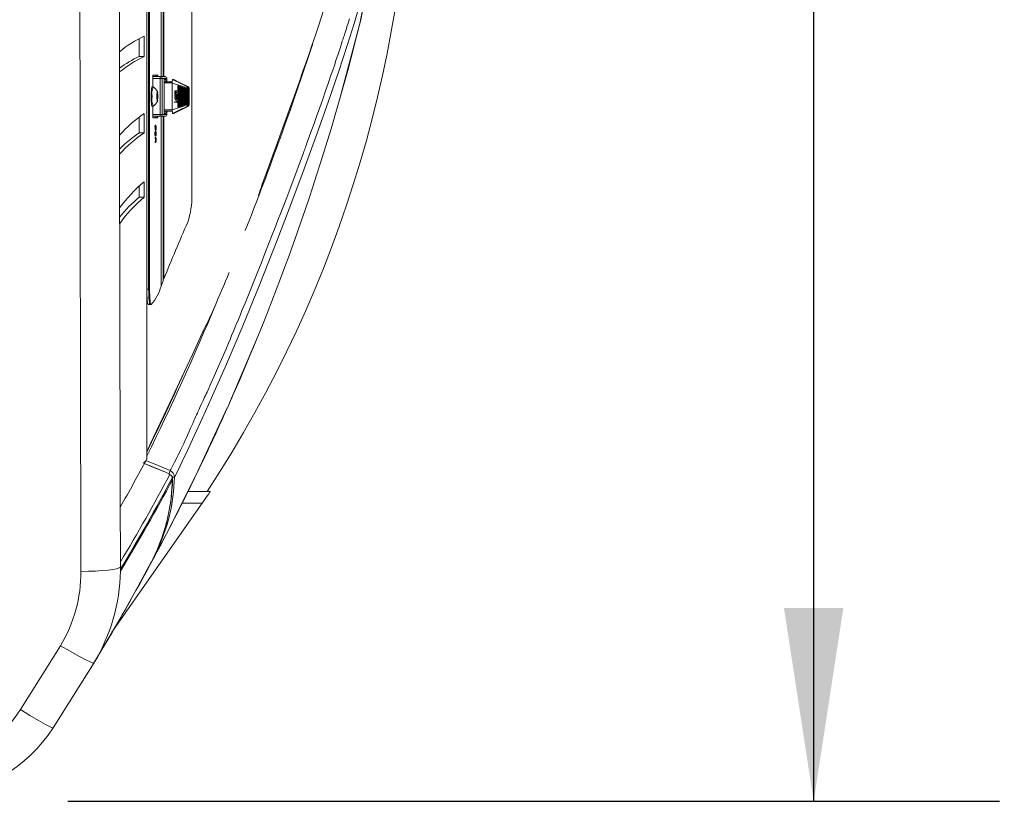
# Model space of a CAD drawing. Units: inches. Extents: x 0.9 to 15.7, y 0.6 to 10.4.
# Drawn here: x 9.2 to 9.9, y 9.1 to 9.6 of the extents above; entities that cross this region are included whole.
import ezdxf

# ---------------------------------------------------------------- set-up
doc = ezdxf.new("R2010")
doc.units = ezdxf.units.IN
doc.header["$MEASUREMENT"] = 0
doc.layers.add('FORMAT', color=7, linetype='Continuous')
doc.styles.add('SLDTEXTSTYLE0', font='TXT', dxfattribs={"width": 0.605})
doc.dimstyles.new('SLDDIMSTYLE10', dxfattribs={"dimtxt": 0.08, "dimasz": 0.13, "dimexe": 0, "dimexo": 0.0625, "dimgap": 0.02, "dimtad": 0, "dimtih": 1, "dimtoh": 1, "dimdec": 0, "dimlfac": 24, "dimrnd": 1e-09, "dimzin": 12, "dimdsep": 46, "dimlunit": 5, "dimtxsty": 'SLDTEXTSTYLE0', "dimsah": 1, "dimcen": 0.09, "dimadec": 0, "dimazin": 3, "dimtfac": 1, "dimtdec": 0, "dimtofl": 0, "dimtmove": 0, "dimatfit": 3, "dimfxl": 0, "dimfrac": 2, "dimtolj": 1, "dimtzin": 12, "dimarcsym": 0})

# ---------------------------------------------------------------- blocks, each defined once
blk = doc.blocks.new('_D_26')
at = {"layer": 'FORMAT'}
for p, q in [((9.28075, 10.39319), (9.9076, 10.39319)), ((9.7826, 10.39319), (9.7826, 9.86201)), ((9.65433, 9.73008), (9.65433, 9.62575)), ((9.65433, 9.73008), (9.67265, 9.73008)), ((9.91087, 9.73008), (9.89255, 9.73008)), ((9.91087, 9.73008), (9.91087, 9.62575)), ((9.65433, 9.62575), (9.67265, 9.62575)), ((9.91087, 9.62575), (9.89255, 9.62575)), ((9.7826, 9.05986), (9.7826, 9.61655)), ((9.28075, 9.05986), (9.9076, 9.05986))]:
    blk.add_line(p, q, dxfattribs=at)
for points in [[(9.7826, 10.39319), (9.7626, 10.26319), (9.8026, 10.26319)], [(9.7826, 9.05986), (9.8026, 9.18986), (9.7626, 9.18986)]]:
    blk.add_solid(points, dxfattribs=at)
at = {"layer": 'FORMAT', "char_height": 0.08, "attachment_point": 1, "style": 'SLDTEXTSTYLE0'}
for s, insert in [('32', (9.72149, 9.84241)), ('813', (9.69097, 9.71967))]:
    blk.add_mtext(s, dxfattribs=dict(at, insert=insert))

msp = doc.modelspace()

# ---------------------------------------------------------------- linework, layer by layer
at = {"color": 7, "linetype": 'Continuous', "lineweight": 15}
for p, q in [((9.3338322, 10.16316049), (9.3338322, 9.28989473)), ((9.33384305, 9.28993504), (9.33384305, 10.16311976)), ((9.33390798, 10.04871673), (9.33390798, 9.40433831)), ((9.33515248, 9.40433394), (9.33515248, 10.04872111)), ((9.33515248, 10.04871673), (9.33515248, 9.40433831)), ((9.33577483, 9.40433394), (9.33577483, 10.04872111)), ((9.36413602, 9.46744844), (9.36413602, 9.68678773)), ((9.34352196, 9.5471671), (9.34352196, 9.66603793)), ((9.34486043, 9.6695796), (9.34486043, 9.5471671)), ((9.34511983, 9.5471671), (9.34511983, 9.6695796)), ((9.34534286, 9.6695796), (9.34534286, 9.5471671)), ((9.4635515, 9.53148986), (9.47793875, 9.58543886)), ((9.33218212, 9.56078438), (9.33217469, 9.57444318)), ((9.32884227, 9.56078438), (9.32883581, 9.57273653)), ((9.33218212, 9.56078438), (9.32884227, 9.56078438)), ((9.33789316, 9.54814211), (9.34140354, 9.54814211)), ((9.33789316, 9.54031918), (9.33789316, 9.54814211)), ((9.33789316, 9.5471671), (9.34303083, 9.5471671)), ((9.33952701, 9.5471671), (9.33952701, 9.54814211)), ((9.33953669, 9.5471671), (9.33953669, 9.54814211)), ((9.34078129, 9.5471671), (9.34078129, 9.54814211)), ((9.34140354, 9.5471671), (9.34140354, 9.54814211)), ((9.34303083, 9.5471671), (9.34617073, 9.5471671)), ((9.33805889, 9.54031918), (9.33743654, 9.54031918)), ((9.34291467, 9.5459171), (9.33789316, 9.5459171)), ((9.34291467, 9.5459171), (9.34427543, 9.5459171)), ((9.34291467, 9.52172127), (9.34291467, 9.5459171)), ((9.34427543, 9.5459171), (9.34427543, 9.52172127)), ((9.34563521, 9.5459171), (9.34427543, 9.5459171)), ((9.34549872, 9.52399835), (9.34549872, 9.54364002)), ((9.34550409, 9.54364002), (9.34549872, 9.54364002)), ((9.34550409, 9.52399835), (9.34550409, 9.54364002)), ((9.35107335, 9.54288169), (9.34550409, 9.54288169)), ((9.34550497, 9.54371502), (9.35108763, 9.54371502)), ((9.34561419, 9.54565994), (9.345618, 9.54567894)), ((9.3464583, 9.54602857), (9.34572614, 9.54602857)), ((9.34741533, 9.5459171), (9.3465591, 9.5459171)), ((9.34741533, 9.54371502), (9.34741533, 9.5459171)), ((9.34741533, 9.5459171), (9.34742071, 9.5459171)), ((9.34742071, 9.54371502), (9.34742071, 9.5459171)), ((9.35107257, 9.54282204), (9.35107257, 9.52481633)), ((9.35202355, 9.54527752), (9.35128357, 9.54527752)), ((9.3548887, 9.54111382), (9.3548887, 9.52652456)), ((9.35551026, 9.54089874), (9.3548887, 9.54111382)), ((9.35550156, 9.54089874), (9.3548887, 9.54111082)), ((9.35550156, 9.54089874), (9.35551026, 9.54089874)), ((9.35550156, 9.52673964), (9.35550156, 9.54089874)), ((9.35551026, 9.52673964), (9.35551026, 9.54089874)), ((9.35675349, 9.54046857), (9.35613193, 9.54068365)), ((9.35613193, 9.54068365), (9.35613193, 9.52695471)), ((9.35674479, 9.54046857), (9.35613193, 9.54068065)), ((9.35674479, 9.54046857), (9.35675349, 9.54046857)), ((9.35674479, 9.5271698), (9.35674479, 9.54046857)), ((9.35675349, 9.5271698), (9.35675349, 9.54046857)), ((9.35799672, 9.5400384), (9.35737506, 9.54025349)), ((9.35737506, 9.54025349), (9.35737506, 9.52738488)), ((9.35798802, 9.5400384), (9.35737506, 9.54025049)), ((9.35798802, 9.5400384), (9.35799672, 9.5400384)), ((9.35798802, 9.52759997), (9.35798802, 9.5400384)), ((9.35799672, 9.52759997), (9.35799672, 9.5400384)), ((9.361243, 9.54029951), (9.36188989, 9.54029951)), ((9.34079761, 9.53381918), (9.34129412, 9.53381918)), ((9.35299437, 9.53577803), (9.35277242, 9.53580986)), ((9.35277242, 9.53580986), (9.35277242, 9.53563481)), ((9.35277242, 9.535808), (9.35298137, 9.53577803)), ((9.35277242, 9.53563481), (9.3541806, 9.53543377)), ((9.35290764, 9.53719545), (9.35292065, 9.53719545)), ((9.35290764, 9.53623213), (9.35292065, 9.53623213)), ((9.35290764, 9.53451664), (9.35292065, 9.53451664)), ((9.35298137, 9.53577803), (9.35299437, 9.53577803)), ((9.35306741, 9.53344659), (9.35315463, 9.53329599)), ((9.35316763, 9.53329599), (9.35308041, 9.53344659)), ((9.35317976, 9.5374978), (9.35319276, 9.5374978)), ((9.3531909, 9.53653021), (9.35320391, 9.53653021)), ((9.35338968, 9.53765654), (9.3541675, 9.53754631)), ((9.35338968, 9.53765654), (9.35340278, 9.53765654)), ((9.3534066, 9.5350115), (9.35339359, 9.5350115)), ((9.3541806, 9.53754631), (9.35340278, 9.53765654)), ((9.35340278, 9.53651275), (9.3541806, 9.53640252)), ((9.35348736, 9.53667381), (9.35350037, 9.53667381)), ((9.35348736, 9.53667381), (9.3541675, 9.53657756)), ((9.35350037, 9.53746752), (9.3541806, 9.53737126)), ((9.3541806, 9.53657756), (9.35350037, 9.53667381)), ((9.35350046, 9.5357039), (9.35351356, 9.5357039)), ((9.35350046, 9.5357039), (9.3541675, 9.53560881)), ((9.3541806, 9.53560881), (9.35351356, 9.5357039)), ((9.35353097, 9.53386887), (9.35354397, 9.53386887)), ((9.35391533, 9.53334723), (9.35381002, 9.53319664)), ((9.3541675, 9.53754631), (9.3541675, 9.53737311)), ((9.3541675, 9.53754631), (9.3541806, 9.53754631)), ((9.3541675, 9.53657756), (9.3541675, 9.53640436)), ((9.3541675, 9.53657756), (9.3541806, 9.53657756)), ((9.3541675, 9.53560881), (9.3541675, 9.53543563)), ((9.3541675, 9.53560881), (9.3541806, 9.53560881)), ((9.3541806, 9.53737126), (9.3541806, 9.53754631)), ((9.3541806, 9.53640252), (9.3541806, 9.53657756)), ((9.3541806, 9.53543377), (9.3541806, 9.53560881)), ((9.35419223, 9.53435984), (9.35420524, 9.53435984)), ((9.35923995, 9.53960825), (9.35861829, 9.53982333)), ((9.35861829, 9.53982333), (9.35861829, 9.52781505)), ((9.35923125, 9.53960825), (9.35861829, 9.53982032)), ((9.35923125, 9.53960825), (9.35923995, 9.53960825)), ((9.35923125, 9.52803012), (9.35923125, 9.53960825)), ((9.35923995, 9.52803012), (9.35923995, 9.53960825)), ((9.36048308, 9.53917808), (9.35986152, 9.53939316)), ((9.35986152, 9.53939316), (9.35986152, 9.52824521)), ((9.36047448, 9.53917808), (9.35986152, 9.53939016)), ((9.36047448, 9.53917808), (9.36048308, 9.53917808)), ((9.36047448, 9.52846029), (9.36047448, 9.53917808)), ((9.36048308, 9.52846029), (9.36048308, 9.53917808)), ((9.36095828, 9.52808931), (9.36095828, 9.53954907)), ((9.36170128, 9.53955415), (9.36170128, 9.52808422)), ((9.36234896, 9.53955415), (9.36170128, 9.53955415)), ((9.36234896, 9.52808422), (9.36234896, 9.53955415)), ((9.36235257, 9.52806781), (9.36235257, 9.53957057)), ((9.33743654, 9.52731919), (9.33805889, 9.52731919)), ((9.33789316, 9.51949627), (9.33789316, 9.52731919)), ((9.35400763, 9.52999464), (9.35225362, 9.53024226)), ((9.35225362, 9.53024226), (9.35225362, 9.53006683)), ((9.35399463, 9.52999464), (9.35225362, 9.53024042)), ((9.35225362, 9.53006683), (9.3541806, 9.52979515)), ((9.35290764, 9.5328093), (9.35292065, 9.5328093)), ((9.35315463, 9.53329599), (9.35316763, 9.53329599)), ((9.35356294, 9.53170897), (9.35338998, 9.53173264)), ((9.35338998, 9.53173264), (9.35338998, 9.53100957)), ((9.35354994, 9.53170897), (9.35338998, 9.53173087)), ((9.35338998, 9.53100957), (9.35356294, 9.53098745)), ((9.353521, 9.53213008), (9.353534, 9.53213008)), ((9.35354994, 9.53170897), (9.35356294, 9.53170897)), ((9.35354994, 9.53098912), (9.35354994, 9.53170897)), ((9.35356294, 9.53098745), (9.35356294, 9.53170897)), ((9.35399463, 9.52999464), (9.35400763, 9.52999464)), ((9.3541806, 9.53084113), (9.35400763, 9.53086326)), ((9.35400763, 9.53086326), (9.35400763, 9.52999464)), ((9.3541675, 9.53084113), (9.35400763, 9.53086159)), ((9.3541675, 9.52979698), (9.3541675, 9.53084113)), ((9.3541675, 9.53084113), (9.3541806, 9.53084113)), ((9.3541806, 9.52979515), (9.3541806, 9.53084113)), ((9.35419223, 9.53266414), (9.35420524, 9.53266414)), ((9.3548887, 9.52652456), (9.35551026, 9.52673964)), ((9.3548887, 9.52652755), (9.35550156, 9.52673964)), ((9.35550156, 9.52673964), (9.35551026, 9.52673964)), ((9.35613193, 9.52695471), (9.35675349, 9.5271698)), ((9.35613193, 9.52695772), (9.35674479, 9.5271698)), ((9.35674479, 9.5271698), (9.35675349, 9.5271698)), ((9.35737506, 9.52738488), (9.35799672, 9.52759997)), ((9.35737506, 9.52738789), (9.35798802, 9.52759997)), ((9.35798802, 9.52759997), (9.35799672, 9.52759997)), ((9.35861829, 9.52781505), (9.35923995, 9.52803012)), ((9.35861829, 9.52781804), (9.35923125, 9.52803012)), ((9.35923125, 9.52803012), (9.35923995, 9.52803012)), ((9.35986152, 9.52824521), (9.36048308, 9.52846029)), ((9.35986152, 9.52824821), (9.36047448, 9.52846029)), ((9.36047448, 9.52846029), (9.36048308, 9.52846029)), ((9.36188989, 9.52733885), (9.361243, 9.52733885)), ((9.36170128, 9.52808422), (9.36234896, 9.52808422)), ((9.33221214, 9.50938579), (9.33221214, 9.52226696)), ((9.33789316, 9.52172127), (9.34291467, 9.52172127)), ((9.34303083, 9.52047127), (9.33789316, 9.52047127)), ((9.33948565, 9.51949627), (9.33950628, 9.52047127)), ((9.33953669, 9.51949627), (9.33953669, 9.52047127)), ((9.34078129, 9.51949627), (9.34078129, 9.52047127)), ((9.34140354, 9.51949627), (9.34140354, 9.52047127)), ((9.34427543, 9.52172127), (9.34291467, 9.52172127)), ((9.34617073, 9.52047127), (9.34303083, 9.52047127)), ((9.34352196, 9.40621501), (9.34352196, 9.52047127)), ((9.34427543, 9.52172127), (9.34563521, 9.52172127)), ((9.34486043, 9.52047127), (9.34486043, 9.40985524)), ((9.34511983, 9.41111704), (9.34511983, 9.52047127)), ((9.34534286, 9.52047127), (9.34534286, 9.41111704)), ((9.34549872, 9.52399835), (9.34550409, 9.52399835)), ((9.34550409, 9.52475668), (9.35107326, 9.52475668)), ((9.3510887, 9.52392336), (9.34550497, 9.52392336)), ((9.3464583, 9.52160981), (9.34572614, 9.52160981)), ((9.3465591, 9.52172127), (9.34741533, 9.52172127)), ((9.34741533, 9.52172127), (9.34741533, 9.52392336)), ((9.34742071, 9.52172127), (9.34741533, 9.52172127)), ((9.34742071, 9.52172127), (9.34742071, 9.52392336)), ((9.35128357, 9.52236085), (9.35202355, 9.52236085)), ((9.32887229, 9.50938579), (9.32887229, 9.51991902)), ((9.33789316, 9.51949627), (9.34140354, 9.51949627)), ((9.33974446, 9.51445347), (9.33953698, 9.51445347)), ((9.33969205, 9.51446658), (9.33975248, 9.51458479)), ((9.33995986, 9.51458479), (9.33975248, 9.51458479)), ((9.33221214, 9.50938579), (9.32887229, 9.50938579)), ((9.33962175, 9.50871446), (9.33941437, 9.50871446)), ((9.33942043, 9.51110486), (9.33942043, 9.51280379)), ((9.33962791, 9.51280379), (9.33942043, 9.51280379)), ((9.33962791, 9.51110486), (9.33942043, 9.51110486)), ((9.3397516, 9.50716532), (9.33954422, 9.50716532)), ((9.33976216, 9.51031695), (9.33955478, 9.51031695)), ((9.33962791, 9.51110486), (9.33962791, 9.51280379)), ((9.34009792, 9.51110486), (9.33962791, 9.51110486)), ((9.33980626, 9.50889297), (9.33970281, 9.50889297)), ((9.33970721, 9.51242112), (9.33970721, 9.51189277)), ((9.33970721, 9.51189277), (9.33981105, 9.51189277)), ((9.33981105, 9.51249602), (9.3397074, 9.51249602)), ((9.33980948, 9.51316799), (9.33970897, 9.51316799)), ((9.33970985, 9.5103249), (9.33975385, 9.51038261)), ((9.33973175, 9.507034), (9.33973077, 9.50716532)), ((9.33993923, 9.507034), (9.33973175, 9.507034)), ((9.33996123, 9.51038261), (9.33975385, 9.51038261)), ((9.33976216, 9.51031695), (9.33976832, 9.50952904)), ((9.33981105, 9.51189277), (9.33981105, 9.51249602)), ((9.34001853, 9.51272582), (9.33981115, 9.51272582)), ((9.33993307, 9.50782191), (9.33986287, 9.50782191)), ((9.33989034, 9.51261912), (9.33989034, 9.51189277)), ((9.33989034, 9.51189277), (9.34001853, 9.51189277)), ((9.34002469, 9.50875447), (9.33989846, 9.50875447)), ((9.33993923, 9.507034), (9.33993307, 9.50782191)), ((9.34001853, 9.51189277), (9.34001853, 9.51272582)), ((9.34009792, 9.51251858), (9.34009792, 9.51110486)), ((9.33942043, 9.50552384), (9.33942043, 9.50631175)), ((9.33962791, 9.50631175), (9.33942043, 9.50631175)), ((9.33962791, 9.50552384), (9.33942043, 9.50552384)), ((9.33942043, 9.50296313), (9.33942043, 9.50375104)), ((9.33962791, 9.50375104), (9.33942043, 9.50375104)), ((9.33962791, 9.50296313), (9.33942043, 9.50296313)), ((9.33962791, 9.50552384), (9.33962791, 9.50631175)), ((9.33962791, 9.50631175), (9.33987382, 9.50631175)), ((9.3398878, 9.50552384), (9.33962791, 9.50552384)), ((9.33962791, 9.50296313), (9.33962791, 9.50375104)), ((9.33962791, 9.50375104), (9.33988233, 9.50375104)), ((9.33987763, 9.50296313), (9.33962791, 9.50296313)), ((9.33995957, 9.5037849), (9.33975219, 9.5037849)), ((9.34002469, 9.5046672), (9.33981721, 9.5046672)), ((9.4142622, 9.48192034), (9.41136028, 9.47408127)), ((9.33221214, 9.46603259), (9.33221214, 9.47648721)), ((9.32887229, 9.46603259), (9.32887229, 9.47360969)), ((9.33221214, 9.46603259), (9.32887229, 9.46603259)), ((9.34352196, 9.40621501), (9.34486043, 9.40985524)), ((9.34534286, 9.41111704), (9.34511983, 9.41111704)), ((9.33390798, 9.40433831), (9.33515248, 9.40433831)), ((9.33515248, 9.40433394), (9.33577483, 9.40433394)), ((9.33487636, 9.39392163), (9.3360929, 9.39392163)), ((9.33612096, 9.39391728), (9.33674321, 9.39391728)), ((9.3896216, 9.32786006), (9.40792647, 9.37074375)), ((9.36831353, 9.28182745), (9.3880781, 9.32438627)), ((9.33325356, 9.28893092), (9.33324378, 9.28889516)), ((9.33326559, 9.28896734), (9.33325356, 9.28892835)), ((9.3338322, 9.28989473), (9.33379837, 9.28993504)), ((9.33227716, 9.28698536), (9.3460051, 9.28130644)), ((9.34624544, 9.2379643), (9.36810233, 9.28139395)), ((9.36163098, 9.2681942), (9.3744758, 9.2681942)), ((9.3744758, 9.2681942), (9.37643417, 9.2681942)), ((9.37643417, 9.2681942), (9.37643417, 9.26791407)), ((9.31040296, 9.17361172), (9.3711599, 9.2603817)), ((9.3577645, 9.2603817), (9.3711599, 9.2603817)), ((9.33873169, 9.22412558), (9.34603473, 9.23756014)), ((9.33728655, 9.22107974), (9.33796678, 9.22253984)), ((9.32835123, 9.2050298), (9.33711564, 9.22115273)), ((9.33569152, 9.2181263), (9.33624308, 9.21914641)), ((9.33623633, 9.21919319), (9.33728655, 9.22107974)), ((9.24897674, 9.12156008), (9.27581789, 9.16451141)), ((9.27086766, 9.10925142), (9.29822126, 9.15276251))]:
    msp.add_line(p, q, dxfattribs=at)
at = {"color": 7, "linetype": 'Continuous', "lineweight": 15, "flags": 128}
for points in [[(9.46071363, 9.62236085), (9.46038217, 9.6190148), (9.45942503, 9.61429199), (9.45786403, 9.60821811), (9.45564822, 9.60056752), (9.45285259, 9.59153016), (9.4495228, 9.58115646)], [(9.48102771, 9.61007662), (9.47940814, 9.60391446), (9.47701447, 9.59519098), (9.47361976, 9.58350447), (9.46902856, 9.56871727), (9.4631776, 9.55088805), (9.45621718, 9.5305499), (9.44838683, 9.50842194), (9.43988682, 9.4851149), (9.43091532, 9.46123259), (9.42164805, 9.43723558), (9.40994262, 9.407703), (9.39846921, 9.37951174), (9.38757201, 9.35385422), (9.37748116, 9.33112193), (9.371349, 9.3176588), (9.365874, 9.30564672), (9.36134195, 9.29573119), (9.35779335, 9.2882929), (9.3549282, 9.28259998), (9.35247039, 9.27789433)], [(9.48102771, 9.61007662), (9.47990259, 9.59637909), (9.47730379, 9.5828826)], [(9.47793875, 9.58543886), (9.48046716, 9.59861722), (9.48158357, 9.61197785)], [(9.34962293, 9.28220956), (9.35001903, 9.28296474), (9.3505215, 9.28392485), (9.3511373, 9.28510663), (9.35187786, 9.28653781), (9.35255838, 9.28786496), (9.35333776, 9.28940123), (9.35414628, 9.29101444), (9.35484264, 9.29242145), (9.35560706, 9.29398651), (9.35654435, 9.29593332), (9.35760415, 9.29817133), (9.35871509, 9.30055796), (9.35992165, 9.30318651), (9.36028157, 9.30397525), (9.36119754, 9.30599238), (9.36229831, 9.30842599), (9.36311924, 9.31024312), (9.36372751, 9.31159019), (9.36418354, 9.3126005), (9.36481371, 9.31399266), (9.36558879, 9.31569962), (9.36617809, 9.31699551), (9.36677931, 9.31831466), (9.36739218, 9.31965694), (9.3679587, 9.32089587), (9.36835029, 9.32175212), (9.36892649, 9.32301288), (9.36969257, 9.32469107), (9.37057637, 9.32663012), (9.37125103, 9.32811264), (9.3717802, 9.32927696), (9.37230829, 9.33044046), (9.37283521, 9.3316028), (9.37336076, 9.33276368), (9.37388484, 9.3339228), (9.37440716, 9.33507984), (9.37702494, 9.34090664), (9.37938663, 9.34620885), (9.38146654, 9.35091784), (9.38324529, 9.3549776), (9.38499804, 9.35900933), (9.38742397, 9.36464082), (9.38879558, 9.36785139), (9.38991816, 9.37049307), (9.39099399, 9.37303553), (9.39247042, 9.37654611), (9.39391693, 9.3800094), (9.39554178, 9.38392543), (9.39685306, 9.38710567), (9.3979552, 9.38979205), (9.40005183, 9.39493618), (9.4041253, 9.40500317), (9.40631608, 9.41044938), (9.40812564, 9.4149668), (9.41077216, 9.42160506), (9.41336158, 9.42813517), (9.415889, 9.43454232), (9.41834985, 9.44081423), (9.42022638, 9.44562145), (9.42213635, 9.45053616), (9.42407751, 9.45555599), (9.42604761, 9.46067824), (9.42804401, 9.46589986), (9.43006378, 9.47121737), (9.43168736, 9.47551727), (9.43409345, 9.48192675), (9.43664699, 9.48877976), (9.43900634, 9.49516125), (9.43932255, 9.49602033), (9.43964032, 9.4968847), (9.43995966, 9.49775432), (9.44028066, 9.49862912), (9.44060303, 9.49950909), (9.44092696, 9.50039416), (9.44140099, 9.50169088), (9.4421173, 9.50365372), (9.44320154, 9.50663434), (9.4445755, 9.51042802), (9.44622705, 9.51501398), (9.44814024, 9.52036177), (9.45029446, 9.52642881), (9.45228499, 9.53207935), (9.4539469, 9.53683218), (9.455939, 9.54257489), (9.45761226, 9.54744023), (9.45898836, 9.55147405), (9.46008718, 9.5547164), (9.4611902, 9.55799483), (9.46258136, 9.56216485), (9.46416134, 9.56695503), (9.46544945, 9.57091003), (9.46575021, 9.57184108), (9.46604207, 9.57274759), (9.46632533, 9.57362999), (9.46660018, 9.57448868), (9.46686682, 9.57532411), (9.46712543, 9.57613666), (9.46732617, 9.5767688), (9.46756113, 9.57750977), (9.46793727, 9.57869955), (9.46853792, 9.58061244), (9.46929608, 9.58305188), (9.47018604, 9.58595407)], [(9.33743654, 9.54031918), (9.33725849, 9.54003041), (9.33709618, 9.53918974), (9.33696409, 9.53787187), (9.33687403, 9.5361939), (9.33683394, 9.53430493), (9.33684744, 9.5323728), (9.33691324, 9.53056919), (9.33702559, 9.52905434), (9.3371744, 9.52796289), (9.33734649, 9.52739179), (9.33743654, 9.52731919)], [(9.34561927, 9.54562207), (9.34568449, 9.54580122), (9.34572614, 9.54602857)], [(9.34572614, 9.54602857), (9.34563648, 9.54592006), (9.34563521, 9.5459171)], [(9.3464583, 9.54602857), (9.34655783, 9.54592006), (9.3465591, 9.5459171)], [(9.36095769, 9.53954936), (9.35543067, 9.54139994), (9.35107257, 9.54282204)], [(9.35128357, 9.54527752), (9.35686359, 9.54248677), (9.36124369, 9.5402992)], [(9.36189048, 9.5402992), (9.35635652, 9.54308977), (9.35202355, 9.54527752)], [(9.34072829, 9.53381918), (9.34075244, 9.53512669), (9.34082128, 9.53623513), (9.34092433, 9.53697577), (9.34104587, 9.53723585), (9.34116741, 9.53697577), (9.34127046, 9.53623513), (9.34128092, 9.53611687)], [(9.3412602, 9.53129706), (9.34116741, 9.5306626), (9.34104587, 9.53040251), (9.34092433, 9.5306626), (9.34082128, 9.53140323), (9.34075244, 9.53251168), (9.34072829, 9.53381918)], [(9.34116995, 9.53613169), (9.34114091, 9.53628617), (9.34111011, 9.53639845), (9.34107823, 9.53646658), (9.34104587, 9.53648943), (9.3410135, 9.53646658), (9.34098163, 9.53639845), (9.34095083, 9.53628617), (9.34092179, 9.53613169)], [(9.34092179, 9.53150668), (9.34095083, 9.53135221), (9.34098163, 9.53123992), (9.3410135, 9.53117178), (9.34104587, 9.53114894), (9.34107823, 9.53117178), (9.34111011, 9.53123992), (9.34114091, 9.53135221), (9.34116995, 9.53150668)], [(9.35107257, 9.52481633), (9.35664261, 9.52657844), (9.36095769, 9.52808901)], [(9.36124369, 9.52733917), (9.35566377, 9.5245486), (9.35128357, 9.52236085)], [(9.35202355, 9.52236085), (9.35755819, 9.5251516), (9.36189048, 9.52733917)], [(9.34561654, 9.52196485), (9.34561654, 9.52196555), (9.34560295, 9.52204147), (9.34557518, 9.52226141), (9.34553949, 9.52270989), (9.34551123, 9.52339809), (9.34550409, 9.52399835)], [(9.34572614, 9.52160981), (9.34568449, 9.52183716), (9.34562426, 9.522005)], [(9.34563521, 9.52172127), (9.34563648, 9.52171831), (9.34572614, 9.52160981)], [(9.3465591, 9.52172127), (9.34655783, 9.52171831), (9.3464583, 9.52160981)], [(9.33974446, 9.51445347), (9.33980802, 9.51427774), (9.33984488, 9.51388921)], [(9.34009206, 9.51369019), (9.34009724, 9.51303547), (9.34009792, 9.51251858)], [(9.33974573, 9.50795323), (9.33976539, 9.50801071), (9.33977722, 9.50812661)], [(9.33977722, 9.50812661), (9.33979589, 9.50854481), (9.33980626, 9.50889297)], [(9.33981105, 9.51249602), (9.33981075, 9.51287255), (9.33980948, 9.51316799)], [(9.33988233, 9.50375104), (9.33992564, 9.50375742), (9.33995957, 9.5037849)], [(9.33487636, 9.39392163), (9.33475521, 9.39400344), (9.33456083, 9.3944901), (9.33437975, 9.39539515), (9.33421989, 9.39668015), (9.33408789, 9.39829051), (9.33398933, 9.40015777), (9.33392851, 9.40220267), (9.33390798, 9.40433831)], [(9.33515248, 9.40433831), (9.33517311, 9.40220267), (9.33523393, 9.40015777), (9.33533249, 9.39829051), (9.33546448, 9.39668015), (9.33562435, 9.39539515), (9.33580533, 9.3944901), (9.33599981, 9.39400344), (9.33612096, 9.39392163)], [(9.33612096, 9.39391728), (9.33599942, 9.39399953), (9.33580514, 9.39448673), (9.33562415, 9.39539209), (9.33546429, 9.39667717), (9.33533239, 9.39828738), (9.33523393, 9.40015435), (9.33517311, 9.40219881), (9.33515248, 9.40433394)], [(9.33577483, 9.40433394), (9.33579536, 9.40219881), (9.33585618, 9.40015435), (9.33595464, 9.39828738), (9.33608664, 9.39667717), (9.3362465, 9.39539209), (9.33642739, 9.39448673), (9.33662177, 9.39399953), (9.33682123, 9.39395116)], [(9.37236324, 9.3771533), (9.36462539, 9.36037654), (9.35750852, 9.3451532), (9.35109535, 9.33156154), (9.34530805, 9.31934381), (9.3403937, 9.30894402), (9.33641947, 9.3004306), (9.33403763, 9.29519828), (9.33384305, 9.29475232)], [(9.34962499, 9.28221474), (9.34143942, 9.28557412), (9.33325385, 9.28893358)], [(9.34601253, 9.28130586), (9.337944, 9.28464351), (9.33227824, 9.28698732)], [(9.35129188, 9.27628923), (9.35006664, 9.26133004), (9.34708416, 9.24662199), (9.34238287, 9.23236156), (9.33787663, 9.22270753), (9.33621961, 9.21915741)], [(9.35102965, 9.27779074), (9.35109662, 9.2777288), (9.35114434, 9.27756443)], [(9.35122882, 9.27627324), (9.35105331, 9.27776087), (9.35103796, 9.2777946)], [(9.35247039, 9.27789433), (9.35204486, 9.27790665), (9.35114365, 9.27793212)], [(9.35114434, 9.27756443), (9.35125972, 9.27693055), (9.35129188, 9.27628923)], [(9.35121806, 9.27629119), (9.35125023, 9.2762904), (9.35129188, 9.27628923)], [(9.37643417, 9.26791407), (9.37607465, 9.2674007), (9.37554558, 9.26664508), (9.37486515, 9.26567333), (9.37405683, 9.26451893), (9.37314858, 9.26322182), (9.3721717, 9.26182669), (9.3711599, 9.2603817)], [(9.28960597, 9.21439148), (9.29466121, 9.21450206), (9.2994817, 9.21470431), (9.30392252, 9.21499026), (9.30783887, 9.21535184), (9.31109483, 9.21578015), (9.31360779, 9.21626116), (9.31531458, 9.21677894), (9.31615233, 9.21731754)], [(9.29637895, 9.1498319), (9.31635159, 9.18347558), (9.33593587, 9.21865356)], [(9.31614626, 9.21508819), (9.3161533, 9.21619986), (9.3161536, 9.21731754)], [(9.3161536, 9.21731754), (9.31615741, 9.21738823), (9.3161534, 9.21739156)], [(9.31615663, 9.21517061), (9.31616396, 9.21622983), (9.31616435, 9.21738589)], [(9.31614617, 9.21508823), (9.31617697, 9.2148613), (9.31619476, 9.21463401)], [(9.31614626, 9.21508819), (9.31615379, 9.21505167), (9.31615741, 9.21506076), (9.31615761, 9.21510838), (9.31615614, 9.21514651)], [(9.27581789, 9.16451141), (9.28229941, 9.16071635), (9.28814332, 9.15742715), (9.29291776, 9.15488813), (9.29568836, 9.15354443), (9.29748686, 9.15282275), (9.29822126, 9.15276251)], [(9.24897674, 9.12156008), (9.25529506, 9.11758526), (9.2609929, 9.11414225), (9.26565303, 9.11148449), (9.26836379, 9.1100768), (9.27013169, 9.10931879), (9.27086766, 9.10925142)]]:
    msp.add_lwpolyline(points, dxfattribs=at)
at = {"color": 7, "linetype": 'Continuous', "lineweight": 15}
for centre, radius, start, end in [((186.59887031, 9.72652752), 177.28344802, 179.835429516, 180.164570484), ((8.67850527, 9.72652752), 0.83333333, 326.63298703, 33.36701297), ((187.88361222, 9.72461936), 178.59473509, 179.9993878341, 180.1636887213), ((7.97132664, 9.95803031), 1.55199967, 336.3673852, 346.01198439), ((5.15666379, 11.05061381), 4.5373939, 339.77390136, 341.10378478), ((9.36930175, 9.49712307), 0.08577189, 115.64907762, 128.84458646), ((7.29264662, 10.27649474), 2.26609265, 338.43598289, 341.81617819), ((9.36739834, 9.48097761), 0.08863234, 115.78601416, 125.83024168), ((9.3706028, 9.4813056), 0.08827811, 115.79949461, 128.60955307), ((9.34636211, 9.54622714), 0.00346135, 164.24289611, 185.1389659), ((9.34302813, 9.5459198), 0.0012473, 359.87590046, 89.87594716), ((9.34616803, 9.5459198), 0.0012473, 359.87590046, 89.87594716), ((9.34617075, 9.5459171), 0.00125, 0, 90), ((9.35158536, 9.53571266), 0.01425703, 161.18600658, 187.63198382), ((9.33447838, 9.53381919), 0.00742844, 26.89842648, 60.90888003), ((9.35964066, 9.54393493), 0.01414502, 171.94452503, 181.19467377), ((9.35674887, 9.54404008), 0.01125189, 171.72274457, 182.03756974), ((9.34521423, 9.54613804), 0.00124888, 285.41258895, 354.9709827), ((9.33276537, 9.54395744), 0.01393224, 359.00301132, 8.08582633), ((9.35675693, 9.54357038), 0.00573341, 162.67734537, 187.4997993), ((9.35892209, 9.54075085), 0.00236439, 329.45038126, 348.9953767), ((9.36086807, 9.53955542), 0.00083322, 359.91265995, 63.25704369), ((9.36151502, 9.53955459), 0.00083394, 359.97017324, 63.28675684), ((9.35158536, 9.53192571), 0.01425703, 172.36801618, 198.81399342), ((9.35774788, 9.53406858), 0.0169521, 173.00964311, 180.84294611), ((9.357748, 9.5335698), 0.01695222, 179.15708064, 186.99033014), ((9.34297135, 9.53506883), 0.00209158, 149.45878444, 216.68862634), ((9.34299565, 9.53256823), 0.00211189, 143.6768961, 210.17569312), ((9.32434386, 9.53406858), 0.0169521, 359.15705389, 6.99035689), ((9.32434374, 9.5335698), 0.01695222, 353.00966986, 0.84291936), ((9.35345812, 9.53284407), 0.00071113, 122.08225905, 182.52039772), ((9.35318015, 9.53724207), 0.00043312, 89.45714836, 183.13849526), ((9.35339551, 9.53453751), 0.00064802, 88.70855573, 181.39916888), ((9.35355743, 9.5345049), 0.00080992, 178.81275928, 269.95438449), ((9.35321353, 9.53625825), 0.00046589, 142.68229684, 180.77696514), ((9.3533988, 9.53724447), 0.00065164, 182.29685123, 239.14317952), ((9.35334951, 9.53626405), 0.00060195, 181.1542859, 233.84462863), ((9.35318473, 9.53625849), 0.00044318, 105.73097786, 140.44908181), ((9.3531872, 9.53721747), 0.00028043, 91.52194637, 184.50414048), ((9.35318702, 9.53625027), 0.00027997, 89.20630017, 183.71537418), ((9.35338182, 9.53453703), 0.00047461, 88.57855484, 182.46239207), ((9.35353595, 9.53449744), 0.0006286, 178.25040074, 269.54618703), ((9.35349554, 9.53726585), 0.0005921, 186.82919403, 269.20812794), ((9.35346428, 9.53626006), 0.00055733, 182.87262627, 273.72274799), ((9.35319426, 9.53722283), 0.00027497, 90.31171734, 185.71436952), ((9.35319605, 9.53625405), 0.00027627, 88.37004236, 184.55163198), ((9.35339486, 9.534537), 0.00047465, 88.58247791, 182.458469), ((9.35354895, 9.53449744), 0.0006286, 178.25040074, 269.54618703), ((9.35347553, 9.53722917), 0.00055591, 183.47728774, 272.56003423), ((9.3534828, 9.53626625), 0.00056319, 183.47356055, 273.13120038), ((9.35314754, 9.53610706), 0.00156829, 81.11814382, 89.13386595), ((9.35315138, 9.53599828), 0.00167721, 81.37930353, 88.87704676), ((9.35306552, 9.53462705), 0.00287357, 81.29617308, 87.46208643), ((9.35317324, 9.53504002), 0.00149051, 81.14113471, 88.82123562), ((9.35339536, 9.534388), 0.00079737, 357.97626387, 89.88092468), ((9.35341281, 9.53439185), 0.00061968, 358.86980466, 90.57449762), ((9.35340905, 9.53438866), 0.00079671, 357.92685073, 89.92329748), ((9.3535577, 9.53433006), 0.00063523, 268.74449235, 2.68657468), ((9.35355401, 9.53434815), 0.00047939, 268.79995708, 3.76478342), ((9.35356756, 9.53433313), 0.00063824, 269.032691, 2.39837603), ((9.35332206, 9.5326979), 0.00087082, 357.77815444, 48.21507437), ((9.35333489, 9.53269782), 0.000871, 357.78363921, 48.2095896), ((9.36106419, 9.57836332), 0.0388144, 269.84365564, 270.9404828), ((9.33447838, 9.53381919), 0.00742844, 299.09111997, 333.10157352), ((9.35356668, 9.53277585), 0.00081983, 177.41705573, 268.76866154), ((9.35353969, 9.53276351), 0.0006337, 175.85633675, 268.30953166), ((9.35345321, 9.53283846), 0.00054634, 123.12780316, 183.05925853), ((9.35345749, 9.53284288), 0.00053789, 122.60729127, 183.57977042), ((9.35356625, 9.53277575), 0.00064647, 177.0250574, 267.140811), ((9.35354671, 9.53261696), 0.00048704, 268.50445202, 4.32224695), ((9.35355334, 9.53259826), 0.00064228, 268.4579312, 5.88709271), ((9.3535641, 9.53260033), 0.0006443, 268.66195834, 5.68306557), ((9.3532936, 9.53266816), 0.00073891, 358.87601332, 45.66119858), ((9.36106254, 9.48912716), 0.0389623, 89.06065655, 90.15332012), ((9.35892208, 9.52688754), 0.00236439, 11.00419491, 30.54942816), ((9.36086806, 9.52808295), 0.00083323, 296.74331747, 0.08697889), ((9.36151501, 9.52808379), 0.00083395, 296.71360512, 0.02946479), ((9.38104639, 9.44912683), 0.08794466, 123.73027348, 138.12634973), ((9.34636219, 9.52141124), 0.00346143, 174.86129629, 195.75684171), ((9.34302812, 9.52171858), 0.00124731, 270.12460553, 0.12354685), ((9.35964076, 9.52370344), 0.01414512, 178.80535845, 188.05544275), ((9.34521492, 9.52150091), 0.00124814, 5.00571643, 74.87613452), ((9.34616802, 9.52171858), 0.00124731, 270.12460553, 0.12354685), ((9.33276524, 9.52368093), 0.01393237, 351.91420939, 0.9969922), ((9.35890066, 9.5242522), 0.00784839, 175.87813072, 193.94472461), ((9.34401157, 9.51330838), 0.00461879, 165.64559329, 186.27192915), ((9.34421104, 9.51330895), 0.00461089, 165.6277276, 186.28979484), ((9.34338389, 9.51289416), 0.00370699, 167.98936565, 187.33139077), ((9.33873293, 9.51330815), 0.00108564, 352.58171185, 19.22087097), ((9.34120151, 9.51402224), 0.00136314, 155.62628941, 185.60060075), ((9.3427813, 9.51304926), 0.00292278, 165.17937256, 188.46281131), ((9.33765267, 9.51312453), 0.00239922, 350.43383188, 16.27440677), ((9.33827865, 9.51387929), 0.00182324, 354.04651596, 22.76475288), ((9.37680068, 9.43737318), 0.08650403, 123.64597204, 135.05494357), ((9.38209195, 9.43496755), 0.08958834, 123.83249401, 137.93828375), ((9.3432356, 9.50918705), 0.00385034, 162.93503472, 187.05028671), ((9.34409788, 9.50832701), 0.00469951, 175.27099928, 194.31157432), ((9.34344708, 9.50918669), 0.00385437, 162.94781979, 187.03750163), ((9.344314, 9.50832775), 0.00470816, 175.2886374, 194.2939362), ((9.3415985, 9.50844258), 0.0019163, 171.93616188, 194.7950268), ((9.34230362, 9.50890918), 0.00260998, 166.26098735, 184.3461265), ((9.33660625, 9.50816455), 0.00330025, 342.37562201, 5.65557835), ((9.34325891, 9.50928665), 0.00347502, 161.6161559, 186.50494166), ((9.34317048, 9.50883749), 0.00329842, 166.72835016, 186.05103825), ((9.33738426, 9.50854309), 0.00264888, 344.20125929, 4.57699108), ((9.33540366, 9.50832841), 0.00471667, 344.07185602, 4.76986529), ((9.33756607, 9.50898823), 0.00246971, 354.56870274, 14.21506902), ((9.33533649, 9.50914825), 0.00478664, 354.87442164, 14.94410294), ((9.33889952, 9.50495982), 0.00096321, 342.31441897, 35.84317893), ((9.33629784, 9.50448301), 0.00352418, 348.57453903, 2.99582426), ((9.33811239, 9.50523379), 0.0020651, 344.6670668, 31.46598453), ((9.33810587, 9.50407283), 0.00209059, 327.9402189, 17.10504065), ((9.3391063, 9.5049597), 0.00096385, 342.33348579, 35.82411212), ((9.33649667, 9.50448404), 0.00353277, 348.58578447, 2.97194846), ((9.39283488, 9.40269561), 0.09550035, 129.4044659, 143.94124199), ((9.3137836, 9.46561637), 0.05038574, 341.05140032, 2.08379223), ((9.38783949, 9.39406474), 0.09304033, 129.32964335, 140.89609561), ((9.394796, 9.39036525), 0.09819514, 129.59388431, 143.71165267), ((10.46694276, 8.960214), 1.20884238, 156.13686516, 158.09899846), ((9.22584828, 9.44705379), 0.12456786, 342.82360463, 343.23234619), ((9.31394012, 9.41441545), 0.03069744, 318.19134853, 344.50599007), ((7.92843717, 9.9910377), 1.56971222, 333.55047576, 337.65363627), ((8.02469618, 9.94119729), 1.46008245, 333.71796408, 336.04248697), ((8.04032822, 9.92506552), 1.47555795, 334.85966836, 336.46600597), ((8.04389888, 9.92298725), 1.47144814, 334.419469, 334.8738618), ((8.21735363, 9.88536573), 1.2653498, 330.26094787, 331.92688323), ((9.32787391, 9.29288254), 0.0066884, 303.27986683, 323.40438101), ((9.25587412, 9.31815292), 0.10040308, 337.62402814, 339.02632052), ((9.34787856, 9.27796737), 0.00459241, 359.08877609, 67.64861038), ((7.73368311, 10.07231294), 1.81573008, 333.22343203, 334.39599293), ((8.23927897, 9.86870691), 1.25924262, 328.77180941, 332.00184641), ((8.23421461, 9.87334385), 1.26343521, 328.90805338, 331.96716813), ((8.23244251, 9.87190951), 1.26748864, 328.76404654, 331.97082305), ((9.22177184, 9.27969127), 0.12950299, 332.66714073, 358.49553359), ((9.23274472, 9.28015539), 0.11974702, 333.59941294, 358.91807835), ((9.3428637, 9.27095679), 0.0108159, 52.67597808, 73.11551019), ((9.34829987, 9.27684726), 0.00293349, 14.15091682, 67.5180199), ((8.06287513, 9.90883227), 1.4481464, 331.64591089, 333.13026864), ((7.96887719, 9.95820412), 1.55431395, 328.78857895, 331.56614334), ((9.19344835, 9.21412608), 0.09615798, 328.93765989, 0.15813899), ((9.1919535, 9.21717918), 0.12426723, 328.77687894, 358.82641867), ((9.18604787, 9.16224839), 0.07493718, 274.92405393, 327.11424954), ((9.18360702, 9.1661394), 0.10416651, 274.84233342, 326.89839386)]:
    msp.add_arc(centre, radius, start, end, dxfattribs=at)
for centre, major_axis, start_param, end_param in [((9.20806575, 10.38222687), (0, 1.16666667), 3.811292561, 3.820259151), ((9.20806575, 10.38222687), (0, 1.16666667), 3.699716349, 3.735594417), ((9.27620877, 9.98902752), (0, 0.703125), 3.656738018, 3.699716349)]:
    msp.add_ellipse(centre, major_axis=major_axis, ratio=0.277580071, start_param=start_param, end_param=end_param, dxfattribs=at)

# ---------------------------------------------------------------- dimensions: what is measured, and where the dimension line sits
at = {"layer": 'FORMAT'}
dim = msp.add_linear_dim(base=(9.78260277, 9.05986085), p1=(9.23075369, 10.39319419), p2=(9.23075369, 9.05986085), angle=90, dimstyle='SLDDIMSTYLE10', dxfattribs=at)
dim.commit()
dim.dimension.update_dxf_attribs({"geometry": '_D_26', "text_midpoint": (9.78260277, 9.7392804), "dimtype": 160})

doc.saveas('drawing.dxf')
